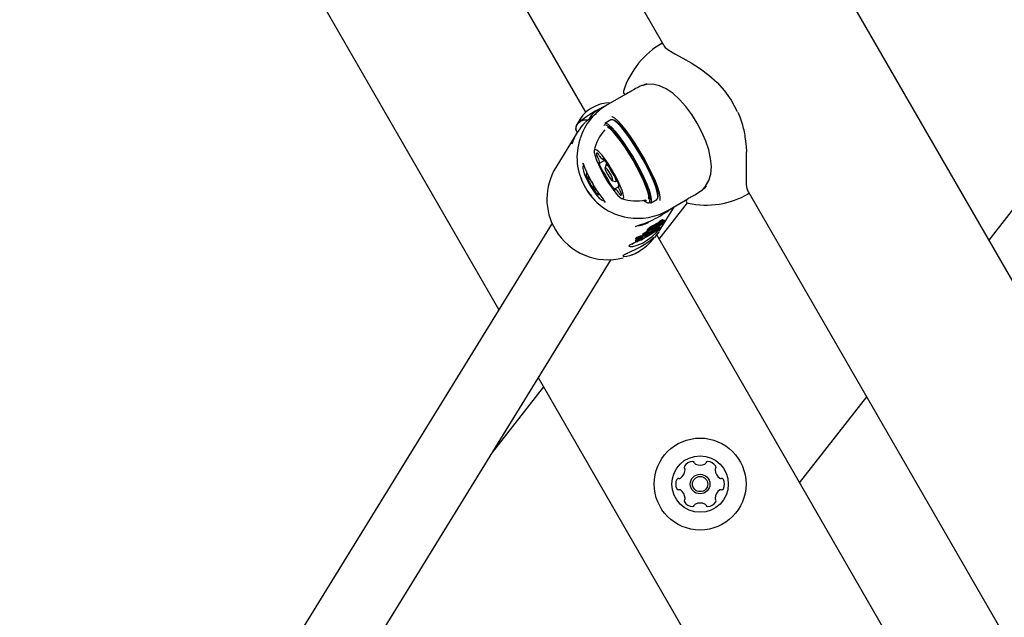
# Model space of a CAD drawing. Units: centimetres. Extents: x 5.4 to 15.6, y 5.2 to 15.6.
# Drawn here: x 8.6 to 8.8, y 12.4 to 12.5 of the extents above; entities that cross this region are included whole.
import ezdxf

# ---------------------------------------------------------------- set-up
doc = ezdxf.new("R2010")
doc.units = ezdxf.units.CM
doc.styles.add('SLDTEXTSTYLE0', font='TXT', dxfattribs={"width": 0.75})
doc.dimstyles.new('SLDDIMSTYLE1', dxfattribs={"dimtxt": 0.15875, "dimasz": 0.08, "dimexe": 0, "dimexo": 0.0625, "dimgap": 0.0396875, "dimtad": 2, "dimdec": 0, "dimlfac": 100, "dimrnd": 1e-09, "dimzin": 12, "dimdsep": 46, "dimtxsty": 'SLDTEXTSTYLE0', "dimblk1": 'DOT', "dimblk2": 'DOT', "dimsah": 1, "dimcen": 0.09, "dimse1": 1, "dimse2": 1, "dimadec": 0, "dimazin": 3, "dimtfac": 1, "dimtdec": 0, "dimtofl": 0, "dimtmove": 0, "dimatfit": 3, "dimldrblk": 'DOT', "dimfxl": 0, "dimfrac": 2, "dimtolj": 1, "dimtzin": 12, "dimarcsym": 0})

# ---------------------------------------------------------------- blocks, each defined once
blk = doc.blocks.new('_Dot')
at = {"color": 0, "linetype": 'ByBlock', "lineweight": -2}
blk.add_line((-0.5, 0), (-1, 0), dxfattribs=at)
at = {"color": 0, "linetype": 'ByBlock', "const_width": 0.5}
blk.add_lwpolyline([(-0.25, 0, 1), (0.25, 0, 1)], format="xyb", close=True, dxfattribs=at)
blk = doc.blocks.new('_D_2')
at = {"color": 7, "linetype": 'Continuous', "lineweight": 0}
blk.add_line((13.34998581935761, 15.37256247212918), (7.12600338977761, 15.37256247212918), dxfattribs=at)
at = {"color": 7, "linetype": 'Continuous', "lineweight": 18, "xscale": 0.08, "yscale": 0.08, "rotation": 180.0000000000004}
blk.add_blockref('_Dot', (7.12600338977761, 15.37256247212918), dxfattribs=at)
at = {"color": 7, "linetype": 'Continuous', "lineweight": 18, "xscale": 0.08, "yscale": 0.08}
blk.add_blockref('_Dot', (13.34998581935761, 15.37256247212918), dxfattribs=at)
at = {"color": 7, "linetype": 'Continuous', "lineweight": 18, "insert": (10.06204668740796, 15.57720195253491), "char_height": 0.15875, "attachment_point": 1, "style": 'SLDTEXTSTYLE0'}
blk.add_mtext('622', dxfattribs=at)
blk = doc.blocks.new('_D_13')
at = {"color": 7, "linetype": 'Continuous', "lineweight": 0}
blk.add_line((5.563704939893483, 7.814055181539414), (5.563704939893483, 14.528108766706), dxfattribs=at)
at = {"color": 7, "linetype": 'Continuous', "lineweight": 18, "xscale": 0.08, "yscale": 0.08}
for p, rotation in [((5.563704939893483, 14.528108766706), 90.0000000000004), ((5.563704939893483, 7.814055181539414), 270.0000000000004)]:
    blk.add_blockref('_Dot', p, dxfattribs=dict(at, rotation=rotation))
at = {"color": 7, "linetype": 'Continuous', "lineweight": 18, "insert": (5.359065459487748, 10.99513405696307), "char_height": 0.15875, "attachment_point": 1, "rotation": 90, "style": 'SLDTEXTSTYLE0'}
blk.add_mtext('671', dxfattribs=at)

msp = doc.modelspace()

# ---------------------------------------------------------------- linework, layer by layer
at = {"color": 7, "linetype": 'Continuous', "lineweight": 25}
for p, q in [((8.4570329540201, 12.99381080263065), (8.721171684749212, 12.53630910076108)), ((8.702975537296265, 12.52132575265159), (8.434191369353764, 12.98687358779812)), ((8.682974837207503, 12.47596798139227), (8.38825486896881, 12.98643794038676)), ((8.795777340506424, 12.49188831445759), (9.0502305636784, 12.81761792832621)), ((8.891497794328007, 12.32609562511506), (8.635274530170694, 12.76988733671667)), ((8.720379551633114, 12.53698047673245), (8.720618131187596, 12.5372781005557)), ((8.712292840847592, 12.52554896169827), (8.707858419911437, 12.5229838557169)), ((8.712375992410673, 12.52558844066035), (8.712387055218478, 12.5255938516766)), ((8.714084306465109, 12.52657837299461), (8.712379844020823, 12.52559430114358)), ((8.708760641076502, 12.51954990400547), (8.707310764572181, 12.51871281741541)), ((8.700512070703729, 12.515866368591), (8.696046678616382, 12.50861954553086)), ((8.700507726923371, 12.5158591170013), (8.700504409915908, 12.5158537306584)), ((8.701005235067434, 12.51666671821617), (8.700512070703729, 12.515866368591)), ((8.700735244905044, 12.5171390088233), (8.70101090558256, 12.51667591261268)), ((8.707359422674028, 12.51724821297251), (8.707343415910888, 12.51723890363267)), ((8.739998308628353, 12.51212804004459), (8.739992070704309, 12.51231126739416)), ((8.706132698662307, 12.50960289721576), (8.707337391264915, 12.51029842681417)), ((8.706948636090681, 12.51046012012359), (8.707120389166672, 12.51055928180825)), ((8.707550677049658, 12.50919774139771), (8.707383584050824, 12.50853296606714)), ((8.70792526312742, 12.50945471633969), (8.707592712751797, 12.5092627182908)), ((8.703698180534348, 12.50638922422738), (8.703318776744494, 12.50617017534718)), ((8.709106164437152, 12.5055493693179), (8.709765423260652, 12.5053616884344)), ((8.710464451940952, 12.50415530559553), (8.709633920880961, 12.50367579826447)), ((8.709842712751799, 12.50536560397377), (8.710187119486964, 12.50556444729503)), ((8.710596372566904, 12.50461761121835), (8.710449858309337, 12.50453302117231)), ((8.705106434698209, 12.50388903805685), (8.704705860665257, 12.50365776653109)), ((8.704705860665257, 12.50365776653109), (8.705327200433349, 12.50354598198952)), ((8.727391127473247, 12.50192500156983), (8.72808430646511, 12.50232966168864)), ((8.740032954020101, 12.50364042408866), (8.89072959569164, 12.24262618418355)), ((8.716631711114044, 12.50116231783184), (8.716646392854821, 12.50116830104693)), ((8.717885764572182, 12.50039638012537), (8.719335641076501, 12.50123346671543)), ((8.719830549716251, 12.49213201477797), (8.726334339744172, 12.50045761972833)), ((8.719884578927651, 12.49393096123046), (8.723389561928153, 12.49961914966645)), ((8.72185841991144, 12.49873514441094), (8.726465483366912, 12.50139503373713)), ((8.722090918535761, 12.49876777274819), (8.722409843344298, 12.49905350887833)), ((8.695208240534551, 12.49582140245817), (8.583965188384433, 12.31528659166608)), ((8.719869445606315, 12.49504576324819), (8.719945496553, 12.49516918527775)), ((8.719945496553, 12.49516918527775), (8.719929299731893, 12.49519639513062)), ((8.720290728525688, 12.4957256240314), (8.72036749789806, 12.49585021198407)), ((8.72036749789806, 12.49585021198407), (8.720341409912297, 12.495894038501)), ((8.72044562429673, 12.49597700223595), (8.720522728934423, 12.49610213428607)), ((8.720762578366664, 12.49646329869648), (8.720659443270007, 12.49663656052284)), ((8.721125975622224, 12.49627616567999), (8.721020578053565, 12.49645322834665)), ((8.716015973577482, 12.49325192836385), (8.716119296929449, 12.49307835027794)), ((8.716537871617396, 12.49315032327378), (8.716594364850053, 12.49324200535973)), ((8.716640436287754, 12.4929780197352), (8.716537871617396, 12.49315032327378)), ((8.71682564499324, 12.49327859238181), (8.716640436287754, 12.4929780197352)), ((8.71682564499324, 12.49327859238181), (8.716796728543876, 12.49332717057673)), ((8.716969789901299, 12.49305919588562), (8.716943285170894, 12.49310372251279)), ((8.71705521278609, 12.49301924629456), (8.71702717715849, 12.49306634475279)), ((8.717111871418767, 12.49318404612318), (8.71723094169557, 12.49337728362861)), ((8.717162998415594, 12.49414550751515), (8.7172655794877, 12.49397317642244)), ((8.717164262596102, 12.49436854868311), (8.717172717668182, 12.49438227030266)), ((8.717266985953142, 12.4941959785588), (8.717164262596102, 12.49436854868311)), ((8.71727544102522, 12.49420970017834), (8.717266985953142, 12.4941959785588)), ((8.717453182070184, 12.49462860726315), (8.717555789816856, 12.4944562313585)), ((8.717770725589494, 12.49442089611177), (8.717774445438046, 12.49442693300255)), ((8.718852589248664, 12.49251134731123), (8.719814592208342, 12.49383321605411)), ((8.864210641550766, 12.24205836011913), (8.719275798987967, 12.49309287122489)), ((8.719622701594643, 12.49464532692598), (8.719700818414303, 12.49477210163222)), ((8.719700818414303, 12.49477210163222), (8.719643620275411, 12.49486819165715)), ((8.71435147650696, 12.49174898841082), (8.714455826765112, 12.49157368517367)), ((8.714470536398668, 12.49225298450622), (8.714575011861179, 12.49207747093198)), ((8.714471004283517, 12.49195122205707), (8.714576208715147, 12.491774483851)), ((8.714480978840793, 12.49225913181311), (8.7144777645906, 12.49232416433888)), ((8.714742694552905, 12.49158017168581), (8.714743359263695, 12.49158021833083)), ((8.714775496071848, 12.4916626833573), (8.714776045268371, 12.49166357464074)), ((8.714933313649597, 12.49164249666782), (8.714882917904932, 12.4917271590092)), ((8.715069047174126, 12.49185762583357), (8.715031329926196, 12.49192098893181)), ((8.71508497289146, 12.49180394951396), (8.715087572641272, 12.49180163562364)), ((8.715158596156355, 12.4923533037732), (8.715166567990277, 12.49235566431205)), ((8.715262601960791, 12.49217857920112), (8.715158596156355, 12.4923533037732)), ((8.715203171368117, 12.49203926954051), (8.715165400836748, 12.49210272215228)), ((8.715166567990277, 12.49235566431205), (8.715173446938127, 12.49235710562303)), ((8.715270560800008, 12.49218096157044), (8.715166567990277, 12.49235566431205)), ((8.715262601960791, 12.49217857920112), (8.715270560800008, 12.49218096157044)), ((8.715270560800008, 12.49218096157044), (8.715277427832186, 12.49218242289915)), ((8.715343297722816, 12.49201172360477), (8.715346389579162, 12.49201254926439)), ((8.715497381595991, 12.49190547573334), (8.71542137561629, 12.49203316199423)), ((8.715453391371017, 12.49218118893775), (8.715462991627152, 12.49218338683238)), ((8.715632252680631, 12.49226387623204), (8.715528841819662, 12.49243760132872)), ((8.71563188540736, 12.49213543363713), (8.715583542080967, 12.49221664801802)), ((8.715690583842367, 12.49227397912348), (8.71558738951332, 12.49244734045731)), ((8.715648088453495, 12.49234536926056), (8.71566333705041, 12.49235012411649)), ((8.715652568306673, 12.49209942708729), (8.715717255142835, 12.49199075642388)), ((8.71576643555704, 12.49217692375955), (8.71566333705041, 12.49235012411649)), ((8.71572546052602, 12.49212139682018), (8.715731434290971, 12.49211136119255)), ((8.715732706628877, 12.49212359788872), (8.715732080800331, 12.49212258224017)), ((8.715857561682562, 12.49204057152428), (8.715817008165484, 12.49210869941345)), ((8.71583359902833, 12.49251075474466), (8.715936644326765, 12.49233764377484)), ((8.71583433738483, 12.49251118950798), (8.715834292098574, 12.49251568148333)), ((8.715967354121162, 12.49206724696475), (8.715918508622034, 12.49214930497083)), ((8.715967354121162, 12.49206724696474), (8.715972056990548, 12.49206893836876)), ((8.716054594342731, 12.49209004137323), (8.715985655896313, 12.49220585453015)), ((8.716064145340784, 12.49230273434661), (8.71603214790078, 12.49235648845238)), ((8.71610882937516, 12.49229331036059), (8.716063407656405, 12.49236961658614)), ((8.716096569313331, 12.49262915556417), (8.716098764948132, 12.49262745504288)), ((8.716202496275779, 12.49245540040496), (8.716099733720133, 12.49262803638098)), ((8.716157407958846, 12.48999446131012), (8.716948472962141, 12.490580836561)), ((8.716241830912901, 12.49232122648148), (8.716175222835167, 12.49243312473506)), ((8.712165951757322, 12.48871473108873), (8.71259974222591, 12.48891332387072)), ((8.59750232292909, 12.30675594407871), (8.708834626893488, 12.48743560040579)), ((8.819596574273959, 12.23933219137486), (8.692065880116273, 12.46022183318049)), ((8.681470407584959, 12.44302658734966), (8.693271594627953, 12.45813347438684)), ((8.752187455467752, 12.43608821004065), (8.76762484811283, 12.455849861643))]:
    msp.add_line(p, q, dxfattribs=at)
at = {"color": 7, "linetype": 'Continuous', "lineweight": 25, "flags": 128}
for points in [[(8.721161226960694, 12.53642962743093), (8.72125735150671, 12.53622814806818), (8.722077795726324, 12.5355766282098), (8.723428223300843, 12.53477352549043), (8.725272138462289, 12.53375835936319), (8.72720905434095, 12.5326493454414), (8.729364056158998, 12.53127172300404), (8.73126819120675, 12.52985519500346), (8.733166824265789, 12.52816594469399), (8.734883952950039, 12.52628011746512), (8.736430316274369, 12.52411335136306), (8.73780636752051, 12.52151037105567)], [(8.729651577418942, 12.50341717989154), (8.730548887561932, 12.50427384681668), (8.731310172737562, 12.50558390576051), (8.731736787133537, 12.5070928541754), (8.731865035398709, 12.50880709844097), (8.731701325952294, 12.51066760067411), (8.731269053317673, 12.51264809571352), (8.730593419755273, 12.51469080463359), (8.72970389447138, 12.51675659874628), (8.72862166661703, 12.51880641600867), (8.727387515658776, 12.52076850039767), (8.72601751777442, 12.52260313188463), (8.724557921431355, 12.52423271558702), (8.723033600310353, 12.52560589757826), (8.72147949890619, 12.52667527891546), (8.719926956476908, 12.52739915980743), (8.718405449490394, 12.52775834179686), (8.716948288724508, 12.52773321328118), (8.71581304358217, 12.52739414659736)], [(8.71328977430339, 12.52611755827764), (8.712720536022731, 12.5257871330739), (8.712352283556427, 12.52557730757435)], [(8.705421785589644, 12.52097375245653), (8.704359112397986, 12.52028374109478), (8.703697722643728, 12.51973321674379)], [(8.72004523180467, 12.50100184886123), (8.720088460013551, 12.50113827757962), (8.720104640774355, 12.50180218563688), (8.719921835555656, 12.50276279086111), (8.719546269569928, 12.50398738099353), (8.718990732266372, 12.50543425408591), (8.718274141801569, 12.50705413861042), (8.71742090080434, 12.50879187134241), (8.716460065373498, 12.51058827587789), (8.715424355607244, 12.51238217781493), (8.71434904135947, 12.51411248797464), (8.71327074116719, 12.51572028271979), (8.71222617525017, 12.51715081052867), (8.711250915047897, 12.51835535649249), (8.710378171876862, 12.51929290124313), (8.709637665959018, 12.51993151781859), (8.709054614335255, 12.52024945889731), (8.708946954101924, 12.52027552777909)], [(8.739076881623193, 12.5183416170611), (8.73852022521842, 12.52016696691889), (8.73806803296243, 12.52124087522268)], [(8.700728573345785, 12.51719393710583), (8.700697883800434, 12.51743240935616), (8.70074064354636, 12.51787424830587), (8.701008206939001, 12.51846536697329), (8.70192963206036, 12.51930754154259), (8.70254901006776, 12.51956162385407), (8.703095899561283, 12.51957361740627), (8.703381717574091, 12.51947011364611)], [(8.703697722643728, 12.51973321674379), (8.703414051424263, 12.51949538953417), (8.70313543566856, 12.51927759113969), (8.70288716788853, 12.51906947578832)], [(8.71624991913356, 12.50108382397691), (8.716603038264646, 12.50079535863628), (8.71714810509431, 12.50048579766245), (8.717530971708184, 12.50048087177766), (8.717738600042937, 12.50078074872702), (8.717763919564645, 12.50137521656066), (8.717606068047367, 12.50224403138951), (8.717270420935204, 12.5033576067666), (8.716768408287992, 12.50467802121805), (8.716117125544336, 12.50616030961336), (8.715338751356946, 12.50775399439906), (8.714459792325213, 12.50940480455118), (8.71351018034477, 12.51105652370991), (8.712522253312674, 12.51265290456033), (8.711529653899117, 12.51413958426722), (8.710566183886638, 12.51546593573624), (8.70966465309095, 12.5165867916589), (8.708855762062043, 12.51746398263106), (8.70816705661374, 12.51806763696625), (8.707621989784078, 12.51837719794008), (8.707239123170202, 12.51838212382486), (8.707115991722924, 12.51827440671154)], [(8.717885764572182, 12.50039638012537), (8.718081443146957, 12.50069438845948), (8.718107375732147, 12.5013032501874), (8.717945702144233, 12.50219310169492), (8.717601927983349, 12.5033336401562), (8.71708776006623, 12.50468602590187), (8.716420707764618, 12.50620420505736), (8.715623486744601, 12.5078364778524), (8.714723245411857, 12.50952725919464), (8.713750640405252, 12.51121897155334), (8.712738792621774, 12.51285400569312), (8.711722159324111, 12.51437668248734), (8.710735360739902, 12.51573514900404), (8.709812001111391, 12.51688314429528), (8.708983524343283, 12.51778157475829), (8.70827814321827, 12.51839984542121), (8.707719878644546, 12.51871690181813), (8.70732774165261, 12.51872194697374), (8.707310764572181, 12.51871281741541)], [(8.717478723777248, 12.5013528751183), (8.71748517513428, 12.50141020482814), (8.717441942414446, 12.50209458832395), (8.717215940334594, 12.5030441468444), (8.716815337198733, 12.50422456087051), (8.716254611847955, 12.50559316716384), (8.715554030357394, 12.50710050072708), (8.714738913567462, 12.50869208259794), (8.71383872192272, 12.51031038886077), (8.712885990694629, 12.51189692971078), (8.711915154072091, 12.51339436342796), (8.710961300620136, 12.51474856885625), (8.71005890508776, 12.51591060148312), (8.709240582400666, 12.51683846242178), (8.70853590887289, 12.5174986163604), (8.70797666610673, 12.51786437525768)], [(8.719335641076501, 12.50123346671543), (8.719531319651278, 12.50153147504954), (8.719557252236466, 12.50214033677746), (8.719395578648554, 12.50303018828498), (8.719051804487668, 12.50417072674626), (8.718537636570549, 12.50552311249192), (8.717870584268935, 12.50704129164742), (8.71707336324892, 12.50867356444246), (8.716173121916176, 12.5103643457847), (8.715200516909572, 12.5120560581434), (8.714188669126093, 12.51369109228318), (8.713172035828432, 12.5152137690774), (8.71218523724422, 12.5165722355941), (8.71126187761571, 12.51772023088534), (8.710433400847602, 12.51861866134835), (8.709728019722588, 12.51923693201127), (8.709169755148865, 12.51955398840819), (8.70877761815693, 12.5195590335638), (8.708760641076502, 12.51954990400547)], [(8.719548694758682, 12.50169980047071), (8.719614910813231, 12.50186403725533), (8.71964023033494, 12.50245850508898), (8.719482378817663, 12.50332731991783), (8.719146731705498, 12.50444089529492), (8.718644719058288, 12.50576130974636), (8.717993436314634, 12.50724359814168), (8.717215062127242, 12.50883728292738), (8.716336103095507, 12.51048809307949), (8.715386491115064, 12.51213981223823), (8.714398564082968, 12.51373619308865), (8.713405964669413, 12.51522287279554), (8.712442494656932, 12.51654922426456), (8.711540963861248, 12.51767008018721), (8.710732072832338, 12.51854727115937), (8.710043367384037, 12.51915092549456), (8.709498300554374, 12.51946048646839), (8.709300564476154, 12.51950086533379)], [(8.700507716549275, 12.51585912336909), (8.70050174409624, 12.51584941161987), (8.700518433564474, 12.51587662162411), (8.700543897992185, 12.51591728444304)], [(8.70071924237652, 12.51717879172872), (8.700733340237235, 12.51714264348223), (8.700736212780747, 12.51713746860728), (8.70073792639058, 12.51713586119814), (8.700738728201383, 12.51713752513231), (8.700738598141793, 12.51714145853098), (8.700737077691183, 12.5171519082873), (8.70073006254307, 12.51718688568225), (8.700728573345785, 12.51719393710583)], [(8.739992070704309, 12.51231126739416), (8.739918384053436, 12.51343782675022), (8.739709407096557, 12.51520568699042)], [(8.70594178621624, 12.50912730284743), (8.706569908540558, 12.50785661796524), (8.707290830364187, 12.50654341628456), (8.708065686605009, 12.5052584928479), (8.708852704562517, 12.50407111821032), (8.709609455894912, 12.50304530404588), (8.710295143941984, 12.5022363522617), (8.710872803083634, 12.50168787365786), (8.711311291566014, 12.50142943685785), (8.711586970361537, 12.50147497425647), (8.711684977554984, 12.50182203092076), (8.711600029553185, 12.50245189693612), (8.711336705924909, 12.50333061606263), (8.71090920251511, 12.50441081632473), (8.710340566143268, 12.50563426384668), (8.709661452143374, 12.50693500225591), (8.708908471726946, 12.50824290840809), (8.708122218263135, 12.50948747274402), (8.707345078879689, 12.51060160047819), (8.706618949361921, 12.51152522869609), (8.705982975540092, 12.51220856436142), (8.705471442927548, 12.51261476867157), (8.70511192837984, 12.51272194304705), (8.704923813419287, 12.51252430968954), (8.704917239372106, 12.51203252306448), (8.705092560646884, 12.51127309551615), (8.705440325628318, 12.51028696798023), (8.70594178621624, 12.50912730284743)], [(8.705706981710334, 12.5118246053665), (8.70562051168843, 12.51188276171317), (8.70554775439511, 12.51191410729268), (8.705489621884917, 12.51191824917015), (8.705446842882319, 12.51189513542476), (8.705419953646732, 12.51184505580061), (8.705409291250199, 12.5117686380746), (8.705414989351993, 12.51166684018691), (8.705436976523133, 12.51154093823265)], [(8.739846556552285, 12.51221499500578), (8.739910160538914, 12.50999443045349), (8.73988233519986, 12.50774611259352), (8.739881901195034, 12.5077264927524), (8.739850338456835, 12.50603868610365), (8.73987821988836, 12.50468226444791), (8.740001338594809, 12.50380879808492), (8.740149638036392, 12.50351827963173)], [(8.702229631633262, 12.50960632744205), (8.7022143046219, 12.50961493231119), (8.702299077261383, 12.50948813881566), (8.702477878029326, 12.50913303704335), (8.702758751193219, 12.50848492810276), (8.703145832642601, 12.50757844325369), (8.703644259170334, 12.50649374825927), (8.704236667119382, 12.50534539327066), (8.704898583699194, 12.50421202543651), (8.705364342080253, 12.50348826620625), (8.70572332888707, 12.50296432391677), (8.706379001576313, 12.50206246181183), (8.70694541694675, 12.50131167698212), (8.707298966554946, 12.50081692715874), (8.707444198984113, 12.50056712049068), (8.7074518733533, 12.50055664719647)], [(8.702432532703659, 12.50922309373435), (8.70239287341458, 12.50916196162411), (8.702299766564646, 12.50880749482539), (8.702298824941384, 12.5083881088612), (8.70241830631247, 12.50779351146912), (8.70269978607269, 12.50697722154372), (8.703138274907541, 12.50598782752169), (8.703667855588302, 12.50496404553874), (8.703768308806675, 12.50479168473191)], [(8.7060363476933, 12.50967213165193), (8.706005767009263, 12.50970501167359), (8.705979489766833, 12.50972812060577), (8.705958301037088, 12.50974076803531), (8.705942833864345, 12.50974257610173), (8.705933550353024, 12.5097334907864), (8.705930727861617, 12.50971378352642), (8.705934450716185, 12.50968404310501), (8.705944607691, 12.50964515806082)], [(8.706967472094153, 12.51071977820631), (8.706941557661555, 12.51074210848379), (8.706920785731832, 12.51075393716677), (8.706905776896782, 12.51075491085604), (8.706896979567327, 12.5107450004612), (8.706894656576559, 12.5107245020698), (8.706898877327223, 12.5106940281013), (8.706909515718221, 12.51065448901009), (8.706926253912046, 12.51060706608441)], [(8.707550677049658, 12.50919774139771), (8.707623262359817, 12.5092720897611), (8.707869962186402, 12.50913813578433), (8.708245724351691, 12.50872649820116), (8.70828052259478, 12.50868219563497)], [(8.703585201222591, 12.50662227243832), (8.703372032943948, 12.50624505149653), (8.703318776744494, 12.50617017534718)], [(8.708923834096863, 12.50651352051812), (8.708623356926584, 12.50709861733407), (8.708272323823998, 12.50767904672612), (8.70792417639685, 12.50816644358093), (8.70763191693496, 12.50848660614562), (8.70744003929206, 12.508590792572), (8.707377755099909, 12.5084631414211), (8.707454546562152, 12.50812308642349), (8.70765872287478, 12.50762239786995), (8.70795920004506, 12.50703730105399), (8.708310233147646, 12.50645687166195), (8.708658380574793, 12.50596947480714), (8.708950640036685, 12.50564931224244), (8.709142517679584, 12.50554512581606), (8.709204801871735, 12.50567277696696), (8.709128010409492, 12.50601283196458), (8.708923834096863, 12.50651352051812)], [(8.709530998537423, 12.50660131140611), (8.709793510939374, 12.50595756898013), (8.709892242819402, 12.50552035541177), (8.709812163143777, 12.50535623250347), (8.709765423260652, 12.5053616884344)], [(8.703768308806675, 12.50479168473191), (8.704258860614614, 12.50394998043631), (8.704874851743776, 12.50300637817633), (8.705479499073924, 12.5021924636194), (8.706056786852239, 12.50154539718448), (8.70670819736435, 12.50105270282043), (8.707186215661359, 12.50092468753144)], [(8.710546209278345, 12.50446378673614), (8.710576789962381, 12.50443090671448), (8.710603067204811, 12.50440779778229), (8.710624255934556, 12.50439515035276), (8.7106397231073, 12.50439334228634), (8.71064900661862, 12.50440242760166), (8.710651829110027, 12.50442213486165), (8.710648106255459, 12.50445187528305), (8.710637949280644, 12.50449076032725)], [(8.705910131582723, 12.50237996129743), (8.70597524127379, 12.50239819965554), (8.706007447567105, 12.5024391661018)], [(8.709615084877491, 12.50341614018176), (8.70964099931009, 12.50339380990428), (8.709661771239812, 12.50338198122129), (8.709676780074862, 12.50338100753202), (8.709685577404317, 12.50339091792686), (8.709687900395087, 12.50341141631826), (8.70968367964442, 12.50344189028677), (8.709673041253424, 12.50348142937798), (8.709656303059598, 12.50352885230366)], [(8.710875575261309, 12.50231131302157), (8.710962045283214, 12.50225315667489), (8.711034802576535, 12.50222181109539), (8.711092935086727, 12.50221766921792), (8.711135714089323, 12.50224078296331), (8.711162603324912, 12.50229086258746), (8.711173265721445, 12.50236728031346), (8.71116756761965, 12.50246907820115), (8.71114558044851, 12.50259498015541)], [(8.740632960442523, 12.50268481848521), (8.740461773838874, 12.50256599830112), (8.740248473042254, 12.50259814266635)], [(8.716535550041238, 12.50114268854136), (8.716535758562419, 12.50114255262899), (8.716925570552517, 12.50094832099283)], [(8.714396444634462, 12.49499762225011), (8.714396189688639, 12.49499424868152), (8.714549118398127, 12.49507916590543), (8.714957940127837, 12.49524877101334), (8.715656997622476, 12.49549612440856), (8.716596466063336, 12.49582425835342)], [(8.716591921110908, 12.4958361173257), (8.71718758126336, 12.49604741247636), (8.717798178408573, 12.49628935808019)], [(8.720355983946886, 12.49611992931736), (8.720360269161905, 12.4961315369845), (8.720353968231208, 12.49613325884673), (8.720319379392352, 12.49611660440594), (8.720310215032628, 12.49611110592395)], [(8.720543108541559, 12.49658776992783), (8.720627347135586, 12.49663429113737), (8.720656806318537, 12.49663941814162), (8.720655382020311, 12.49663417603625)], [(8.720748941897071, 12.49642517391594), (8.720763386749585, 12.49645940346896), (8.720745994891308, 12.49646630776369), (8.720646065815911, 12.49641480683408)], [(8.721121323762802, 12.49626908329424), (8.721125941868333, 12.49627610257978), (8.72111832002706, 12.49627205885137), (8.72108201235679, 12.496241461264), (8.721052405943716, 12.49621484457335)], [(8.713808090344353, 12.49044705131634), (8.714817488649079, 12.49071379936366), (8.716010794583848, 12.49122859010545), (8.717195762033805, 12.49194079173808), (8.718253617822175, 12.49275869662291), (8.719140842039803, 12.49359709649535), (8.719789427992787, 12.49431794937166), (8.720120916791153, 12.49474763428059), (8.720121607129192, 12.49481641184037), (8.719808625039832, 12.49456271599102), (8.71916256500212, 12.49403940585028), (8.718192974129035, 12.49334446077139), (8.717024621923153, 12.49263178875336), (8.716036985715851, 12.4921196229895)], [(8.716018686702517, 12.49325353370871), (8.71601739142479, 12.49325869699608), (8.716042355136139, 12.49327866809888)], [(8.716145774248243, 12.49310492914071), (8.71612620240355, 12.49309052067174), (8.716120096478226, 12.4930775952457), (8.716143066253093, 12.49307714970064)], [(8.717050014245013, 12.49298525114049), (8.717046042199819, 12.49302741961782), (8.716974321035352, 12.49303534203537), (8.716762193421001, 12.49299697739882)], [(8.717165002892626, 12.49414670874186), (8.717160975288857, 12.49415014585833), (8.717171929491565, 12.49418806804503)], [(8.717171929491565, 12.49418806804503), (8.717216942657503, 12.49424122669086), (8.717232408244598, 12.49425406738722)], [(8.717274500721443, 12.49401575348678), (8.71726289156379, 12.49398714252114), (8.717271034970544, 12.49396744603254), (8.717327519475848, 12.49396114915155)], [(8.717453702206903, 12.49462891681443), (8.717451304059376, 12.49463304496773), (8.717451004826652, 12.49464289203711), (8.717460326031643, 12.49466499820627)], [(8.717824169620359, 12.49423832209603), (8.717785758261796, 12.49422810818711), (8.717765962566219, 12.49423332156159), (8.717769486002492, 12.49424336699337)], [(8.718009224014803, 12.49469183108178), (8.718005692182913, 12.49467912037104), (8.718013801489455, 12.49467462928502), (8.718054156469703, 12.49468224075524), (8.718065275119104, 12.49468586966017)], [(8.716902196143717, 12.4905287534326), (8.717740870100478, 12.49132510139727), (8.718389456053462, 12.49204595427359), (8.718720944851826, 12.49247563918251), (8.718721635189866, 12.49254441674229), (8.718408653100505, 12.49229072089294), (8.717762593062796, 12.4917674107522), (8.716793002189709, 12.49107246567331), (8.715624649983827, 12.49035979365529), (8.714411740125849, 12.48973080607938), (8.713252082612932, 12.48920308430722), (8.712262553827314, 12.48877236106001), (8.71162467280385, 12.48844236186378), (8.711462331924483, 12.4882222370953), (8.711752499604284, 12.48812329514565), (8.712408118405026, 12.48817505621826), (8.713122027521075, 12.48834627206073)], [(8.71581383958356, 12.4920039044603), (8.715811712065175, 12.49200280117746), (8.714652054552257, 12.4914750794053), (8.713662525766638, 12.49104435615809), (8.713024644743175, 12.49071435696185), (8.71286230386381, 12.49049423219338), (8.713152471543609, 12.49039529024373), (8.713808090344353, 12.49044705131634)], [(8.713575792694398, 12.49099096303967), (8.713961073039588, 12.49116679296961), (8.714066766115673, 12.49121777330341)], [(8.714356978989573, 12.49175231523927), (8.714349336158508, 12.49175656718099), (8.714353409251254, 12.4917672056264)], [(8.714458376492653, 12.4915908658881), (8.714456902431102, 12.49157229053654), (8.714474467048113, 12.49156492558702), (8.714536625364499, 12.49156331062955)], [(8.71458325883876, 12.49214693925548), (8.714569887349041, 12.49208871425949), (8.714616501564844, 12.49204818674246), (8.714827401491574, 12.49203732395758)], [(8.71489973016279, 12.49164155587406), (8.714834704154175, 12.49163792885875), (8.714785593701507, 12.49164273781909), (8.714775496071848, 12.4916626833573)], [(8.715262601960791, 12.49217857920112), (8.715065049625844, 12.49215473188525), (8.714945668469419, 12.49218246199836), (8.71495142129091, 12.49222484114196)], [(8.715243953065933, 12.49181913594376), (8.715247705143096, 12.49182053202016), (8.71526256943115, 12.49182626609853), (8.715273389656756, 12.49183075010983), (8.715277440172883, 12.49183260099518), (8.715280495591955, 12.49183422566788), (8.715281611604865, 12.49183516407876), (8.715282496098292, 12.49183745908751), (8.715274206574305, 12.49184225335199), (8.715230416631263, 12.49183803175341), (8.715118706742645, 12.49181284916004), (8.71508497289146, 12.49180394951396)], [(8.715496975843354, 12.49189633385078), (8.715483800169604, 12.49191106993907), (8.715436177649098, 12.49191129373055), (8.715330818615158, 12.49189649696567)], [(8.715528841819662, 12.49243760132872), (8.715569240619732, 12.4924473419728), (8.715585277085266, 12.49244843000465), (8.7155855259391, 12.49244624082768)], [(8.715689393603926, 12.49226782697904), (8.715685916729631, 12.49227517256706), (8.715664096373965, 12.49227198262466), (8.715632252680631, 12.49226387623204)], [(8.715732080800331, 12.49212258224017), (8.715740308518702, 12.49210570470334), (8.715767805149536, 12.49210215081427), (8.715818761001557, 12.49210893270446)], [(8.715817862559055, 12.49244371321237), (8.715843079831377, 12.49245316540557), (8.715863911333221, 12.49245983158197)], [(8.715937284087747, 12.49234266007041), (8.715938496071944, 12.49233624914744), (8.715964406370608, 12.49233707302259), (8.715990839437913, 12.49234313075501)], [(8.716166684703646, 12.49242826906943), (8.71618405035951, 12.49243814497942), (8.716198403641675, 12.49244851277724), (8.716202667767323, 12.49245501510578), (8.716199287197275, 12.49245659463439)]]:
    msp.add_lwpolyline(points, dxfattribs=at)
at = {"color": 7, "linetype": 'Continuous', "lineweight": 25}
for radius in [0.01057500000000157, 0.006500000000000966, 0.002249999999999478, 0.001749999999998325]:
    msp.add_circle((8.729270326976591, 12.43578184095092), radius, dxfattribs=at)
for centre, radius, start, end in [((8.730163888231163, 12.52034855471745), 0.01940975214206733, 119.4179884257752, 162.5226936482007), ((8.721084306465109, 12.51445401734163), 0.01400000000000083, 107.1699882150774, 120.0000000000014), ((8.71208722823439, 12.52599904586784), 0.0004974932138411792, 157.747916953354, 297.9690278009115), ((8.708570290160747, 12.51509546020493), 0.008373637416646283, 89.13148073817715, 155.1812002324309), ((8.721824031467266, 12.49310400341973), 0.03297543771696949, 115.1894837082416, 129.1007459965778), ((8.714712010919357, 12.51114811914903), 0.01367685526018258, 120.0733774158979, 162.3936413071756), ((8.707444976372676, 12.51811581560045), 0.004043997109190222, 104.5945991216743, 155.5886006951835), ((8.712552047185145, 12.50955172587786), 0.01356286741200714, 135.9573724732446, 160.9151164872899), ((8.70157465904288, 12.51755023235044), 0.0009325801888029058, 171.5168499267707, 203.4715398031965), ((8.702257874340962, 12.51766310377384), 0.001601698092919948, 137.1238870848946, 179.1372535350924), ((8.724147311563208, 12.51369852681915), 0.01563490803205899, 5.531738230287512, 17.2756726396747), ((8.714434597130042, 12.51061480586699), 0.009702319813612553, 136.7948116145828, 168.9263438852125), ((8.714110740234975, 12.51088660444469), 0.01317749536636264, 160.7373038618466, 210.1367560104994), ((8.70703141861209, 12.51204241095522), 0.001671442630338901, 197.4590381146919, 214.6208486357262), ((8.703778990325622, 12.50986132556066), 0.00224487097706383, 24.38152211075323, 33.26889433143597), ((8.704680047625306, 12.51080894373871), 0.001444355273870039, 25.6868100000785, 44.68380543260105), ((8.707870215545938, 12.51242311215512), 0.002131426047257105, 207.6190819250712, 216.8234882612156), ((8.707398976303411, 12.51176476388497), 0.001381443408261539, 206.6265324962947, 250.9039600852359), ((8.703874471264898, 12.50963507054349), 0.002264651066132533, 359.3760129021224, 30.60472128462256), ((8.71503053634362, 12.51280044285371), 0.009618207816677224, 199.1506611091318, 210.7056516359933), ((8.706120079766146, 12.50969516701104), 8.684289143410658e-05, 195.3820014374353, 282.5757149092416), ((8.706794337121542, 12.5105131854655), 0.0001619123535236519, 340.5755086951982, 35.43814316302559), ((8.701059197700042, 12.50522436897148), 0.008068905066631752, 29.90644886858435, 42.92653808859313), ((8.707027541614082, 12.5085483160995), 0.001241624318562954, 13.15200678982539, 34.26664446133822), ((8.708948749802069, 12.50895248105391), 0.0007224675856432102, 189.693845161999, 208.9122711433899), ((8.707776151658253, 12.50137236403563), 0.01377441858414421, 148.4990466032046, 211.0210719849292), ((8.704118705998946, 12.50691946101469), 0.001096045539054338, 153.7179751398779, 223.1276769192341), ((8.707655046548602, 12.50831413594149), 0.000990124567901075, 205.4203410989672, 230.1777930542895), ((8.706734422932698, 12.50713830219352), 0.0005046271283306688, 30.79463740506712, 55.40122328312052), ((8.696089933377134, 12.49961335055482), 0.0135388761078222, 25.9262199720481, 35.09160492144673), ((8.720492623594382, 12.51452256783318), 0.01353887610767874, 205.9262199720354, 215.0916049215249), ((8.709848134038943, 12.50699761619455), 0.0005046271283257061, 210.7946374047547, 235.4012232832243), ((8.708927510423026, 12.50582178244656), 0.0009901245679231393, 25.42034109949764, 50.17779305417064), ((8.712937365417924, 12.50975037873496), 0.01161998078571925, 197.5274640768013, 222.4725359232105), ((8.714614909036015, 12.5103315880084), 0.01335499818937216, 206.9899318074217, 261.3286426709077), ((8.71715809113468, 12.51217166301802), 0.01508457745691459, 203.4442067426087, 214.3613772680117), ((8.702572298684474, 12.50411894562196), 0.002182835971779519, 347.8029077309286, 70.00267627968465), ((8.707633807169598, 12.50518343733416), 0.0007224675856195605, 9.693845161890035, 28.91227114378122), ((8.709555015357592, 12.50558760228858), 0.001241624318594912, 193.152006789988, 214.2666444610286), ((8.715523359271664, 12.50891154941664), 0.008068905066713188, 209.906448868704, 222.9265380885703), ((8.701552020627906, 12.50133547553431), 0.009618207816803719, 19.15066110918175, 30.7056516358906), ((8.71270808570672, 12.50450084784457), 0.002264651066105967, 179.3760129019345, 210.6047212847732), ((8.710462477205503, 12.50444075137703), 8.684289142794633e-05, 15.38200143384709, 102.5757149136931), ((8.721084306465109, 12.51445401734163), 0.01400000000000116, 300.0000000000049, 313.5103276246829), ((8.707546888098653, 12.50512891356924), 0.003199329693100406, 207.3761234427421, 239.2299646015943), ((8.709788219850116, 12.50362273292257), 0.0001619123535368256, 160.5755086974626, 215.4381431611349), ((8.709183580668206, 12.50237115450307), 0.001381443408297114, 26.62653249678653, 70.90396008457644), ((8.70871234142579, 12.50171280623299), 0.002131426047161435, 27.61908192496846, 36.82348826152784), ((8.711902509346274, 12.50332697464931), 0.001444355273790851, 205.6868099994008, 224.6838054329333), ((8.712803566646306, 12.50427459282755), 0.002244870977382555, 204.3815221111456, 213.2688943306037), ((8.709551138359613, 12.50209350743288), 0.001671442630274455, 17.45903811436452, 34.62084863606526), ((9.310196739588967, 11.49664949613605), 1.162005723733715, 120.1076291574545, 120.1558096599285), ((8.730725573709583, 12.51927853815648), 0.01932086903680336, 257.4742577617436, 300.1467028538856), ((8.714434597130042, 12.51061480586699), 0.009702319813614937, 251.0736561147901, 283.2051883854161), ((8.72657297047533, 12.50087874617575), 0.0004867723398666105, 152.3858228046628, 265.2645180878657), ((8.715038878130448, 12.51057250876449), 0.01366123511771728, 259.9149400983077, 299.9463760235763), ((8.705117127865735, 12.52321041124971), 0.02975822821718146, 295.2225858901731, 304.7774141098614), ((8.714647148076407, 12.50025250192665), 0.005011315149388113, 273.6368491083047, 306.4087332342773), ((8.71124992603101, 12.50599911152652), 0.01388885341763987, 293.6690308946754, 308.7616972271404), ((8.711179739096933, 12.50586702880777), 0.01387842885668823, 295.8498949382964, 308.7652055643907), ((8.726768672318915, 12.47904882658767), 0.01822577727092736, 117.0729471053113, 119.5446803546106), ((8.727946326417886, 12.47691897794828), 0.02045929585973854, 117.2589858767472, 119.4607642532144), ((8.711677005374922, 12.5066620844284), 0.01387159853972419, 297.2945384220785, 308.7920293928545), ((8.71175513177362, 12.50678887468024), 0.01387159853967573, 297.2945384220417, 308.7920293928641), ((8.711833450610635, 12.50691227535418), 0.01386948837198651, 297.7549291455502, 308.7926008091636), ((8.711960346337605, 12.50714780519142), 0.01388691682811789, 297.1932167002985, 305.4555295632025), ((8.711883638699435, 12.50702103892485), 0.01388561416116747, 297.6639317672595, 305.2503098765533), ((8.71203812469867, 12.50727403061878), 0.01388691682864432, 297.1932167004517, 305.4555295630319), ((8.712111872251748, 12.50739878666757), 0.0136892851912408, 297.692655989053, 305.3884265810902), ((8.712115939519004, 12.50739705912565), 0.01388503977720863, 297.7251990649873, 305.3122742259591), ((8.711608320507006, 12.50652615290905), 0.01385769219746677, 300.3963378197617, 308.7953594948733), ((8.71626215052246, 12.5008668212969), 0.006332831700170438, 305.0353720774055, 311.6545548469559), ((8.71783927759396, 12.49892690639057), 0.003780308612808111, 305.1512899275369, 309.6611611542199), ((8.727092764017453, 12.48660282082289), 0.01194140676307202, 123.262984595761, 126.2032001064487), ((8.722791002127867, 12.49226833125623), 0.004573972207915224, 122.8451478860352, 126.1389742511232), ((8.72783275700187, 12.4854688216094), 0.01309439279772905, 123.2872833931425, 125.968220256287), ((8.719931098086754, 12.49644380492065), 0.0005342503163726547, 306.9230865214789, 322.6829961847644), ((8.719450901046663, 12.49739026434002), 0.001617501028121495, 309.1078011528225, 323.3692811965337), ((8.721213440166402, 12.49614898822298), 0.0003602543796486375, 122.5889099496778, 137.657241568798), ((8.719390546263982, 12.49776628488248), 0.002288493684989526, 313.8744684045504, 319.1386976924509), ((8.7080762167943, 12.50146342594706), 0.01407870520081375, 210.7093270409903, 284.4167832462709), ((8.71980187135645, 12.48062826629468), 0.01290818152636753, 108.9784450020252, 112.0533076669983), ((8.720128018203432, 12.48034334940382), 0.01328542973605788, 105.6419077601767, 109.9089863436112), ((8.720527363249815, 12.47937523829089), 0.01413252561166428, 105.4512722972959, 109.9398983968626), ((8.719052710400153, 12.48386937325881), 0.009363446759019792, 106.2789389531949, 110.2714082745562), ((8.71585828129027, 12.49430566030453), 0.001261087141691552, 283.0513939526313, 292.4759409103065), ((8.716719779743812, 12.49234539217324), 0.0005893290743940761, 73.89152060473307, 119.6759656695169), ((8.716509863761766, 12.49274949513979), 7.543203743853319e-06, 100.691737114084, 172.9181979918024), ((8.71652972901284, 12.49290870505768), 0.0001606256921363144, 260.1960578774792, 283.7537999577984), ((8.714853170104163, 12.49799581730051), 0.00549419475035472, 287.53453423233, 290.4908738019784), ((8.716453844049608, 12.49340269493085), 0.0006599436403586754, 279.9537871688237, 292.1177875514646), ((8.716182553933383, 12.49417693933645), 0.001479902449300004, 290.5617638567045, 295.6112775648318), ((8.711027104181223, 12.50573791750817), 0.01395077342249584, 294.0602159922747, 295.8591198956645), ((8.716487100895685, 12.49359323613823), 0.0007982735661874785, 291.2524895349476, 295.4344988614328), ((8.716126017668845, 12.49432464104834), 0.00163758117430078, 295.1611659996408, 300.3743776788619), ((8.716734773533279, 12.49307948653855), 0.0002279680431820245, 294.6747541258567, 299.8249490697717), ((8.716795077410744, 12.49297975670906), 0.0001114883736861662, 298.4291362127134, 322.3029333613662), ((8.716822282515484, 12.49318348358349), 0.0003019235699507121, 295.8776506914281, 318.9615781018504), ((8.711009983544487, 12.5055950184508), 0.01388042287527039, 295.4274445715714, 308.7645694678341), ((8.717029558404796, 12.49290400661967), 0.0001663008787635096, 57.06124562523917, 111.0633406121123), ((8.710934656193997, 12.50546418500509), 0.01387551163091533, 296.4727991263832, 308.7660817953853), ((8.71746106974756, 12.49417377714667), 0.0003558318672820163, 120.4020506594095, 144.1311653189199), ((8.71182824665694, 12.50705348692357), 0.01396049449275346, 292.9284122036016, 295.192695171633), ((8.717994485335364, 12.49340712778444), 0.0009427635386594365, 115.0442320881784, 139.7911093135147), ((8.717584053087236, 12.49397939457854), 0.0003850741151030545, 121.359778922077, 143.2674009965526), ((8.718429297071033, 12.49274863792709), 0.002078116312036025, 117.3748643786275, 123.5433897520895), ((8.718757680615091, 12.49169720836901), 0.002677832845983943, 115.7282393946456, 122.2811402168703), ((8.71888915174628, 12.49199382563309), 0.002760963051609262, 117.5238319535123, 123.043732328251), ((8.71818313347316, 12.49290620649344), 0.001324318046357015, 115.5289728566517, 124.3673589275464), ((8.718305240977125, 12.49386805800246), 0.001161462420206478, 116.8033680602348, 136.6736971767672), ((8.717588518585298, 12.49446964907315), 3.444098542308292e-05, 138.0496938073198, 209.1648803033438), ((8.717598033970308, 12.49451077930048), 7.015280791773818e-05, 235.6435877126524, 282.5372510491734), ((8.718300052699224, 12.49384168196676), 0.000983451460790203, 115.0350173262721, 138.5516492656909), ((8.719964621114613, 12.48936723872689), 0.00530129588602538, 115.6341313526823, 116.5479489767873), ((8.725251459150716, 12.48094962774024), 0.01535625872520088, 116.9477597250184, 119.9049742322755), ((8.71870633331638, 12.49193798245215), 0.002424114548100417, 111.9491347698362, 116.8253976151325), ((8.719516012539309, 12.49032653435746), 0.004242353754308381, 112.455411113025, 115.7767376397249), ((8.718039862873635, 12.49401305464322), 0.0003551723962802976, 116.3559953814422, 139.5749881958224), ((8.717891843870675, 12.49434415431793), 0.00014364784234628, 122.3128296412688, 144.8119940468747), ((8.718333208189357, 12.49372109048838), 0.000907033696010654, 118.4744037348785, 124.8379821170012), ((8.717214872384751, 12.49587205522647), 0.00174365336659199, 290.4528916048298, 298.1700165205343), ((8.719716873863122, 12.49131492456164), 0.003530531325282363, 116.9615197112117, 121.3096916832752), ((8.716645410588459, 12.49761541638795), 0.003341769414912999, 292.0648438683751, 295.394899602784), ((8.718279626312524, 12.49446059003568), 0.0003557946374176157, 116.0378037002728, 139.4637948272007), ((8.717340591461987, 12.49659623278102), 0.00204319692060753, 290.7739107785359, 298.2146117560459), ((8.715171316635939, 12.50071608886658), 0.006775007097261553, 295.4111314293422, 297.7945119366477), ((8.720488899075718, 12.49073765183574), 0.004683818844794816, 116.7003698247055, 120.3331283623495), ((8.719453358146277, 12.49498626030206), 0.0003759731806518457, 297.5819118289433, 349.5294171746684), ((8.70900845422262, 12.49983615275805), 0.01220405029981056, 289.6982337700873, 310.3017662299073), ((8.714661501460354, 12.49141982318346), 0.0004643224859613234, 107.0320319579505, 131.5697007207904), ((8.714776229395412, 12.49122853784391), 0.000481987634076572, 107.6352711730643, 131.2589138333944), ((8.714692630897128, 12.49168908475561), 0.0003485964635682763, 107.2276793621125, 129.4953802789685), ((8.715322975028569, 12.49137699035242), 0.001269456279308945, 106.8383553279565, 131.7441185122692), ((8.7145073326496, 12.49305213511878), 0.001489112629341282, 271.1271526154677, 277.2224046216388), ((8.71480900752934, 12.49149361966424), 0.0003706263217794629, 108.0495633001126, 128.9760062422309), ((8.714709164180492, 12.49236076475162), 0.0005941578418168175, 257.0373794759722, 287.3315987236033), ((8.715429979607013, 12.49120373459141), 0.001267505857070199, 106.9714541460624, 131.9145222371004), ((8.715983257952484, 12.48838615868998), 0.003568202494879478, 107.7448312497445, 112.2839209384621), ((8.714912136591993, 12.49170590676117), 0.0003420780544285071, 104.3418607639027, 130.7529705181759), ((8.71481163624047, 12.49220947517797), 0.0002735499520560448, 243.3242211698469, 295.2056889153116), ((8.716111591723752, 12.4883015420395), 0.003817369311374353, 107.3731605116492, 111.7962936863245), ((8.715124856821634, 12.48789513564396), 0.003704777293681813, 95.91048085472165, 96.66997996516157), ((8.714677763872736, 12.49210965336771), 0.0005334480712243291, 276.9913120839657, 288.7905777850893), ((8.71501721509627, 12.49142592079676), 0.0003385885932074084, 106.1033577665032, 135.4207131566503), ((8.714661915805914, 12.4922003884638), 0.0006246139737523901, 287.485764644737, 293.3495623639495), ((8.714780303170002, 12.49243068188537), 0.0006458334065555845, 279.4341806807473, 287.6380678343875), ((8.715027630448091, 12.49170815537762), 0.0001970156176633572, 108.7354967495098, 134.0362054293507), ((8.714952992819015, 12.49198842411367), 0.0001519934117130227, 245.7979975402863, 296.892428735456), ((8.715995638395782, 12.4884098858479), 0.003549428464873767, 100.7954514328336, 108.0519059883249), ((8.714915861367434, 12.49158723240806), 5.666793381103937e-05, 72.10939378293568, 106.5386428867589), ((8.714887639744008, 12.49169044129415), 6.716198445758185e-05, 288.9726258602297, 312.7970006092681), ((8.71505382109754, 12.49220987259604), 0.0004768585013242743, 254.114883709169, 299.3322732630838), ((8.715801184286276, 12.49129858867869), 0.001256996727922694, 110.2393215043683, 132.5339082602397), ((8.715584553963035, 12.49042700775719), 0.001593382209929424, 107.959217851142, 112.907093034805), ((8.71488740714779, 12.49269888078157), 0.0007360003018657028, 276.191271381183, 287.6926662858493), ((8.718160571172591, 12.48184210266317), 0.01059397730169656, 104.7318308047913, 107.5178734226591), ((8.714760962354816, 12.49247813908068), 0.0006969317247169032, 287.9711836794596, 293.6268565981027), ((8.715099634072905, 12.49193517024217), 0.0001373018104812684, 108.2626732003742, 134.1513446352427), ((8.71506473429548, 12.49214750791849), 0.0001290152119900465, 241.9146330226682, 292.4696818519869), ((8.715051424759896, 12.49177234870304), 8.581591672170204e-05, 78.19440509761249, 110.2360563630149), ((8.715008133939355, 12.49192780295394), 9.385145450675121e-05, 290.0289737856374, 310.4168722280338), ((8.71559753255109, 12.49077478328396), 0.001399533749192804, 107.8337200607504, 112.7371370823553), ((8.720003055421362, 12.48030138524546), 0.01308429106945593, 109.1646727170564, 112.196575269204), ((8.716848629726199, 12.48606640262758), 0.006132932900513937, 104.2084637956905, 106.6318961916672), ((8.715115853648943, 12.49210398220348), 0.0003123249146567242, 266.7641777592988, 294.2141278214884), ((8.714888799625513, 12.4926902941652), 0.0007273977710586584, 287.7937222666154, 293.4777483521056), ((8.714951963113982, 12.49336371312466), 0.001345225668018669, 276.9201186727, 279.3567293423667), ((8.716299746065122, 12.48834991980357), 0.003923638546900546, 102.4569847193756, 106.7507713692987), ((8.715188396529133, 12.49199916194574), 4.122835391944759e-05, 69.1585239184314, 115.4634075920973), ((8.715155336559452, 12.49208998701046), 7.080037786052346e-05, 289.1736773832351, 312.3862782123327), ((8.714787627580298, 12.49317728186922), 0.001470661900799857, 289.867298726036, 295.7024982961083), ((8.718195852203408, 12.48596970392163), 0.007096740821425762, 109.6570846942221, 113.4973354094742), ((8.71533117880329, 12.4920846364359), 0.0002508914547361014, 292.0706721356833, 311.3633379563063), ((8.715278886862826, 12.49308625230336), 0.0009214448561452617, 281.5252690324065, 289.6587086593665), ((8.713495539284313, 12.49930452833998), 0.007521126774358582, 285.5304724395895, 286.7904492145202), ((8.715325703368514, 12.49293917788719), 0.0007672120162254331, 290.0612820053232, 295.4924541401847), ((8.717257824567085, 12.48688242160089), 0.005498892034223651, 106.714810470491, 107.1986095296525), ((8.715619369233597, 12.49234153845244), 0.0001016700238531821, 291.0609449159435, 313.530574418385), ((8.715923162017033, 12.49209548911807), 0.0003637966405902834, 106.824787739211, 135.5779909157785), ((8.708706531009257, 12.51519284719365), 0.02411550139082579, 286.7789209374669, 286.9391045377222), ((8.713674929810281, 12.49876297257144), 0.006910168973425927, 286.8356035249524, 287.6180829661213), ((8.715722214411745, 12.49199340702209), 5.641814382110771e-06, 139.5659771613834, 222.0794150889759), ((8.715776407283688, 12.49194300607337), 7.96444533140662e-05, 116.2767293175258, 137.2525889798263), ((8.71579434139951, 12.49228026295899), 0.0003004890594117016, 255.2875904094483, 298.7503980160005), ((8.715910309521648, 12.49170313581581), 0.0003542792371414836, 111.822587799314, 118.5209731101659), ((8.716032357406009, 12.49191335088705), 0.0003744129923952543, 107.3326602925998, 135.2541773313751), ((8.715831162059212, 12.49193268542784), 0.0001123845959345477, 85.49145310269287, 117.8780912091225), ((8.715725972449754, 12.4924421740793), 0.0003459183852471789, 285.5594609532362, 292.616500689542), ((8.715996481948011, 12.49233884721379), 0.0002399497992130587, 112.871876851488, 132.526600208349), ((8.716900840063815, 12.49649481474846), 0.00457479097674842, 256.5916894638222, 256.8177405123317), ((8.715852762155388, 12.49229960871435), 0.0002590816498733635, 271.0614737941106, 296.2507600046395), ((8.715577544422537, 12.4928367847093), 0.0007674044567292517, 291.5160608888081, 296.8417864328142), ((8.716193227704828, 12.4920545488532), 0.0005826797722097027, 99.54870535537131, 119.8488272327643), ((8.716049324666336, 12.49201306400833), 0.0002879647627852343, 87.05238232281094, 116.505065285379), ((8.71589388381782, 12.49222315488718), 7.72271204321437e-05, 292.9923160473568, 314.3919633176553), ((8.716106178207685, 12.49215606928365), 0.0002516770658092749, 113.4186675794815, 132.1500675531956), ((8.715656476036145, 12.49267964856753), 0.0007204822658176341, 293.0764100496107, 299.8613292496992), ((8.715922042336885, 12.49218274049414), 2.978650829169805e-05, 330.2737123091007, 353.8344690582929), ((8.71604975856958, 12.49216289789383), 9.950382670075767e-05, 161.1017876816128, 170.3711708731422), ((8.71508877594436, 12.49471041821841), 0.002660471946618741, 289.0154335063671, 293.3397419847929), ((8.716023855360852, 12.49201326092165), 7.60463627212696e-05, 67.16305772289944, 132.9329462031964), ((8.71591149886678, 12.49267861920854), 0.0003447425542047473, 283.3055738101075, 303.5378314531346), ((8.71631581136903, 12.49183031165024), 0.00063703081467031, 100.5397502882864, 119.0846435508809), ((8.715952244572488, 12.49217885558069), 0.0001390982591804568, 296.9131765948092, 316.6358991189349), ((8.712235442164765, 12.5031556304558), 0.01153226457954467, 289.1367730373495, 289.6256909046193), ((8.717930189880297, 12.48991015150278), 0.003031334379820508, 128.7613152329017, 129.1585214519034), ((8.715800416513634, 12.49258146246725), 0.0003852312207183683, 307.0158774216447, 313.2014753843979), ((8.716238042720892, 12.49220393023918), 0.0002315448167539509, 118.3702734927366, 125.9936643834236), ((8.716215670908632, 12.49209473124746), 0.0002254967348904811, 83.34211190922187, 118.2815874707181), ((8.717080128668886, 12.49066752833104), 0.00198357954856075, 117.4195579740203, 118.685085819853), ((8.715777444547745, 12.49314508755659), 0.0009504688329989093, 292.6067263613809, 297.7477919189737), ((8.716184665179, 12.4923796053528), 8.351465961916227e-05, 295.0031954794994, 313.1814323627075), ((8.710310652204864, 12.49715177053565), 0.009241841169190076, 287.5829757989036, 309.2451454753477), ((8.727715326976593, 12.43847517995669), 0.002500000000001583, 94.32669019474764, 145.6733098052717), ((8.727558376594324, 12.4405496281207), 0.0004196229650244692, 15.00000000004108, 94.32669019463222), ((8.728369025912766, 12.44076684095092), 0.0004196229650246007, 195.0000000000419, 244.3266901946359), ((8.730171628040418, 12.44076684095092), 0.0004196229650246007, 295.6733098053657, 344.9999999999597), ((8.73098227735886, 12.4405496281207), 0.0004196229650244692, 85.67330980536778, 164.9999999999589), ((8.730825326976593, 12.43847517995669), 0.002500000000000116, 34.32669019475122, 85.67330980529294), ((8.72332939270663, 12.43921184095092), 0.002500000000001671, 304.3266901947857, 355.6733098052969), ((8.72599727735886, 12.43964832705688), 0.0004196229650252404, 145.673309805256, 224.9999999998293), ((8.72540384087064, 12.43905489056866), 0.0004196229650252041, 355.6733098053686, 45.00000000017151), ((8.729270326976591, 12.44264184095092), 0.00250000000000071, 244.3266901947518, 295.6733098052865), ((8.733136813082544, 12.43905489056866), 0.0004196229650252041, 134.9999999998285, 184.3266901946513), ((8.735211261246553, 12.43921184095092), 0.002499999999999114, 184.3266901947109, 235.6733098052833), ((8.732543376594323, 12.43964832705688), 0.0004196229650252404, 315.0000000001723, 34.32669019474402), ((8.726160326976592, 12.43578184095092), 0.002499999999999108, 154.3266901946967, 205.6733098052674), ((8.724285326976593, 12.43668314201475), 0.0004196229650246007, 75.00000000019321, 154.3266901946351), ((8.724502539806814, 12.43749379133319), 0.0004196229650252404, 254.9999999999597, 304.3266901947449), ((8.73403811414637, 12.43749379133319), 0.0004196229650244692, 235.6733098054571, 285.0000000000419), ((8.734255326976593, 12.43668314201475), 0.0004196229650246007, 25.6733098053649, 105.0000000000411), ((8.732380326976592, 12.43578184095092), 0.00250000000000071, 334.3266901947518, 25.67330980528564), ((8.724285326976593, 12.4348805398871), 0.0004196229650238311, 205.6733098051471, 284.9999999998704), ((8.724502539806814, 12.43406989056866), 0.0004196229650244692, 55.67330980511921, 105.0000000000411), ((8.723329392706631, 12.43235184095092), 0.002500000000000116, 4.32669019474764, 55.67330980524878), ((8.735211261246553, 12.43235184095092), 0.002499999999999114, 124.3266901947176, 175.6733098052493), ((8.73403811414637, 12.43406989056866), 0.0004196229650244692, 74.99999999995893, 124.3266901946805), ((8.734255326976593, 12.4348805398871), 0.0004196229650238311, 254.999999999897, 334.3266901948545), ((8.72599727735886, 12.43191535484497), 0.0004196229650252041, 134.9999999998285, 214.3266901945445), ((8.727715326976593, 12.43308850194516), 0.002500000000001583, 214.3266901947291, 265.6733098052532), ((8.72540384087064, 12.43250879133319), 0.000419622965023948, 315.0000000000008, 4.326690194632211), ((8.730825326976593, 12.43308850194516), 0.002500000000000116, 274.3266901947079, 325.6733098052496), ((8.733136813082544, 12.43250879133319), 0.000419622965023948, 175.6733098053495, 225.0000000000008), ((8.732543376594323, 12.43191535484497), 0.0004196229650252041, 325.6733098054571, 45.00000000017151), ((8.727558376594324, 12.43101405378115), 0.0004196229650244692, 265.6733098053686, 344.9999999999597), ((8.728369025912766, 12.43079684095093), 0.0004196229650240094, 115.67330980547, 165.0000000001932), ((8.729270326976593, 12.42892184095092), 0.00250000000000071, 64.32669019475105, 115.6733098052856), ((8.730171628040418, 12.43079684095093), 0.0004196229650240094, 14.9999999998068, 64.32669019453002), ((8.73098227735886, 12.43101405378115), 0.0004196229650244692, 195.0000000000419, 274.326690194633)]:
    msp.add_arc(centre, radius, start, end, dxfattribs=at)
for centre, major_axis, ratio, start_param, end_param in [((8.71100794929904, 12.50621259328728), (0.01193978663315498, -0.007686623743930811), 0.982762349314397, 5.663499921150959, 6.059706994404342), ((8.71128674022788, 12.50666503922989), (-0.01009349661489267, 0.01013766182808062), 0.8540592911074623, 2.791662494939599, 3.104521337160304), ((8.71128674022788, 12.50666503922989), (-0.009951334690738278, 0.009994877858671813), 0.854059291107612, 3.042928550541692, 3.108158554007059), ((8.711697595869326, 12.50733181116807), (0.01424974182324057, 0.0151943574843223), 0.6549109372357559, 4.355448815288582, 4.425142888572422), ((8.711697595869326, 12.50733181116807), (0.01445330956357261, 0.01541141973410021), 0.6549109372356835, 4.35787216983899, 4.434319044324972), ((8.71060652599494, 12.50556112895893), (-0.009956010190492748, 0.01036898674281517), 0.7844629979280209, 2.744354807044784, 2.750915534304131), ((8.711305107277397, 12.50669484686053), (-0.01009349548966298, 0.01013766355502099), 0.8540588397075701, 2.798314538862569, 2.862243753396331), ((8.710111270247245, 12.5047573852556), (-0.009922208462604944, 0.01043244118584852), 0.7630910657832298, 2.635296460161692, 2.63858141003481), ((8.710320200936158, 12.50509645598103), (-0.009889257750336, 0.01009414423000443), 0.82581153403228, 2.655818085774903, 2.685646631673649), ((8.710320200936158, 12.50509645598103), (-0.01003053286105526, 0.01023834629043385), 0.825811534032197, 2.658669140602106, 2.688063159234723), ((8.710252394484868, 12.50498641382903), (0.01014571540101272, -0.01005996411230825), 0.8731134492399955, 5.815304304152008, 5.828464295058226), ((8.710284503981827, 12.50503852388755), (0.01014762901917266, -0.01005720305350622), 0.8737433952864788, 5.822411271326931, 5.835799114480429)]:
    msp.add_ellipse(centre, major_axis=major_axis, ratio=ratio, start_param=start_param, end_param=end_param, dxfattribs=at)

# ---------------------------------------------------------------- dimensions: what is measured, and where the dimension line sits
at = {"color": 7, "linetype": 'Continuous', "lineweight": 18}
dim = msp.add_linear_dim(base=(7.12600338977761, 15.37256247212918), p1=(13.34998581935761, 11.87359776403829), p2=(7.12600338977761, 13.26406775571788), dimstyle='SLDDIMSTYLE1', dxfattribs=at)
dim.commit()
dim.dimension.update_dxf_attribs({"geometry": '_D_2', "text_midpoint": (10.23799460456761, 15.37256247212918), "dimtype": 160})
dim = msp.add_linear_dim(base=(5.563704939893484, 14.528108766706), p1=(9.211104548344252, 7.814055181539414), p2=(8.303975954734257, 14.528108766706), angle=90.0000000000002, dimstyle='SLDDIMSTYLE1', dxfattribs=at)
dim.commit()
dim.dimension.update_dxf_attribs({"geometry": '_D_13', "text_midpoint": (5.563704939893484, 11.17108197412271), "dimtype": 160})

doc.saveas('drawing.dxf')
